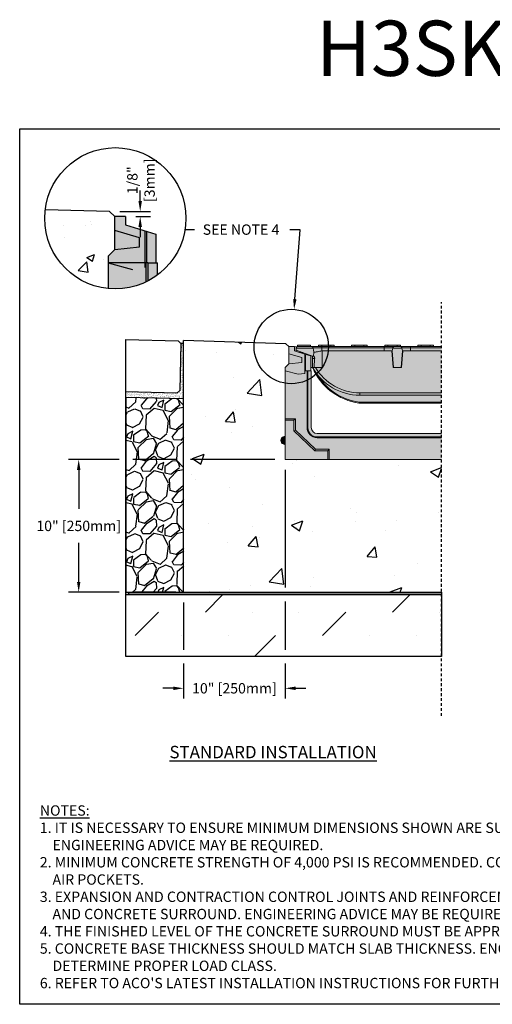
# Model space of a CAD drawing. Units: inches. Extents: x 1475.6 to 1536.4, y -54 to -9.5.
# Drawn here: x 1475.6 to 1497, y -54 to -9.5 of the extents above; entities that cross this region are included whole.
import ezdxf
from ezdxf import colors
from ezdxf.entities.mleader import LeaderData, LeaderLine
from ezdxf.math import Vec2, Vec3

# ---------------------------------------------------------------- set-up
doc = ezdxf.new("R2010")
doc.units = ezdxf.units.IN
doc.header["$LTSCALE"] = 0.25
doc.header["$MEASUREMENT"] = 0
doc.linetypes.add('HIDDEN', pattern=[0.375, 0.25, -0.125])
for name, color, linetype in [('ABC', 7, 'Continuous'), ('Channel', 7, 'Continuous'), ('CONCRETE', 7, 'Continuous'), ('Pavers', 7, 'Continuous'), ('SUB-GRADE', 7, 'Continuous'), ('Text', 7, 'Continuous'), ('TITLEBLOCK', 7, 'Continuous')]:
    doc.layers.add(name, color=color, linetype=linetype)
doc.styles.add('Annotative', font='arial.ttf', dxfattribs={"height": 0.09375})
doc.styles.get("Standard").update_dxf_attribs({"font": 'arial.ttf'})
doc.dimstyles.get("Standard").update_dxf_attribs({"dimtxt": 0.625, "dimasz": 0.625, "dimexe": 0.625, "dimexo": 0.625, "dimtad": 0, "dimtih": 1, "dimtoh": 1, "dimdec": 3, "dimzin": 0, "dimdsep": 46, "dimlunit": 4, "dimtxsty": 'Standard', "dimcen": 0.625, "dimadec": 0, "dimazin": 0, "dimtfac": 1, "dimtdec": 3, "dimtofl": 0, "dimtmove": 0, "dimatfit": 3, "dimfxl": 1, "dimtolj": 1, "dimtzin": 0, "dimarcsym": 0})

# ---------------------------------------------------------------- blocks, each defined once
blk = doc.blocks.new('*D58')
at = {"layer": 'Defpoints', "color": 0, "transparency": 16777216}
for p in [(1487.612, -29.377), (1483.009, -35.388), (1483.009, -39.736)]:
    blk.add_point(p, dxfattribs=at)
at = {"layer": 'Text', "color": 0, "lineweight": -2, "transparency": 16777216}
for p, q in [((1487.612, -29.846), (1487.612, -35.178)), ((1483.009, -35.857), (1483.009, -37.99)), ((1487.612, -35.803), (1487.612, -37.99)), ((1483.009, -38.615), (1483.009, -40.204)), ((1487.612, -38.615), (1487.612, -40.204)), ((1482.541, -39.736), (1482.072, -39.736)), ((1488.081, -39.736), (1488.549, -39.736))]:
    blk.add_line(p, q, dxfattribs=at)
at = {"layer": 'Text', "color": 0, "transparency": 16777216}
for points in [[(1482.541, -39.658), (1482.541, -39.814), (1483.009, -39.736)], [(1488.081, -39.658), (1488.081, -39.814), (1487.612, -39.736)]]:
    blk.add_solid(points, dxfattribs=at)
at = {"layer": 'Text', "color": 0, "transparency": 16777216, "insert": (1485.311, -39.736), "char_height": 0.46875, "attachment_point": 5}
blk.add_mtext('\\A1;10" [250mm]', dxfattribs=at)
blk = doc.blocks.new('*D59')
at = {"layer": 'Defpoints', "color": 0, "transparency": 16777216}
for p in [(1487.612, -29.377), (1478.253, -35.388), (1483.128, -35.388)]:
    blk.add_point(p, dxfattribs=at)
at = {"layer": 'Text', "color": 0, "lineweight": -2, "transparency": 16777216}
for p, q in [((1480.08, -29.377), (1477.784, -29.377)), ((1482.697, -29.377), (1480.705, -29.377)), ((1487.143, -29.377), (1483.322, -29.377)), ((1478.253, -29.846), (1478.253, -31.613)), ((1478.253, -34.919), (1478.253, -33.152)), ((1480.08, -35.388), (1477.784, -35.388)), ((1482.659, -35.388), (1480.705, -35.388))]:
    blk.add_line(p, q, dxfattribs=at)
at = {"layer": 'Text', "color": 0, "transparency": 16777216}
for points in [[(1478.175, -29.846), (1478.331, -29.846), (1478.253, -29.377)], [(1478.175, -34.919), (1478.331, -34.919), (1478.253, -35.388)]]:
    blk.add_solid(points, dxfattribs=at)
at = {"layer": 'Text', "color": 0, "transparency": 16777216, "insert": (1478.253, -32.382), "char_height": 0.46875, "attachment_point": 5}
blk.add_mtext('\\A1;10" [250mm]', dxfattribs=at)
blk = doc.blocks.new('*D53')
at = {"layer": 'Defpoints', "color": 0, "transparency": 16777216}
for p in [(1479.646, -18.138), (1480.369, -18.375), (1481.04, -18.375)]:
    blk.add_point(p, dxfattribs=at)
at = {"layer": 'Text', "color": 0, "lineweight": -2, "transparency": 16777216}
for p, q in [((1481.04, -17.669), (1481.04, -17.2)), ((1480.115, -18.138), (1481.508, -18.138)), ((1480.838, -18.375), (1481.508, -18.375)), ((1481.04, -18.844), (1481.04, -19.313))]:
    blk.add_line(p, q, dxfattribs=at)
at = {"layer": 'Text', "color": 0, "transparency": 16777216}
for points in [[(1480.962, -17.669), (1481.118, -17.669), (1481.04, -18.138)], [(1480.962, -18.844), (1481.118, -18.844), (1481.04, -18.375)]]:
    blk.add_solid(points, dxfattribs=at)
at = {"layer": 'Text', "color": 0, "transparency": 16777216, "insert": (1481.075, -16.729), "char_height": 0.4688, "attachment_point": 5, "rotation": 90}
blk.add_mtext('\\A1;1/8"\\P[3mm]', dxfattribs=at)

msp = doc.modelspace()

# ---------------------------------------------------------------- hatches: boundary and pattern name
h = msp.add_hatch()
h.set_pattern_fill('AR-SAND', color=256, scale=0.0625, angle=45)
h.set_pattern_definition([(82.5, (1026.24163, -118.93004), (-0.087938324, 0.082370445), [0, -0.095, 0, -0.10625, 0, -0.1015625]), (52.5, (1026.24163, -118.93004), (-0.046508594, 0.202936233), [0, -0.05125, 0, -0.085625, 0, -0.0328125]), (12.5, (1026.18727, -118.9844), (0.13737683, 0.137877024), [0, -0.03125, 0, -0.1125, 0, -0.146875]), (2.5, (1026.18727, -118.9844), (0.094065135, 0.17164143), [0, -0.015625, 0, -0.07375, 0, -0.084375])])
h.paths.add_polyline_path([(1483.0094, -24.1286), (1482.8842, -24.1256), (1482.8333, -26.25), (1482.7054, -26.372), (1480.3929, -26.3167), (1480.3929, -26.5673), (1483.0091, -26.628)])
h = msp.add_hatch(color=252)
h.dxf.hatch_style = 1
h.paths.add_polyline_path([(1494.6985, -24.2591), (1494.3284, -24.2591), (1494.3284, -24.2), (1493.6197, -24.2), (1493.6197, -24.2591), (1492.8284, -24.2591), (1492.8284, -24.2), (1492.1197, -24.2), (1492.1197, -24.2591), (1491.3284, -24.2591), (1491.3284, -24.2), (1490.6197, -24.2), (1490.6197, -24.2591), (1489.8284, -24.2591), (1489.8284, -24.2), (1489.1197, -24.2), (1489.1197, -24.2591), (1488.7611, -24.2591), (1488.7611, -24.2), (1488.1705, -24.2), (1488.1705, -24.2591), (1488.1437, -24.2695), (1488.0252, -24.2591), (1487.7693, -24.2591), (1487.7693, -25.0465), (1487.6119, -25.204), (1487.6119, -25.3615), (1488.1926, -25.5171), (1488.5001, -25.4764), (1488.5001, -25.3615), (1488.7733, -25.3615), (1488.7733, -25.204), (1488.852, -25.204, 0.2637836), (1490.9524, -26.8178, 0.0348401), (1490.9579, -26.8182), (1494.6985, -26.8182)])
at = {"layer": 'ABC'}
h = msp.add_hatch(color=252, dxfattribs=at)
h.dxf.hatch_style = 1
h.paths.add_polyline_path([(1481.7509, -19.1715), (1480.3695, -18.7492), (1480.3695, -18.3754), (1479.8835, -18.3754), (1479.8835, -19.8707), (1479.5844, -20.1697), (1479.5844, -20.4688), (1480.6872, -20.7643), (1481.2713, -20.687), (1481.2713, -20.4688), (1481.3151, -20.4688), (1481.3788, -20.4688), (1481.7509, -20.4688)])
h = msp.add_hatch(color=253, dxfattribs=at)
h.dxf.hatch_style = 1
h.paths.add_polyline_path([(1481.8274, -20.4688), (1481.3788, -20.4688), (1481.3151, -20.4688), (1481.2713, -20.4688), (1481.2713, -20.687), (1480.6872, -20.7643), (1479.5844, -20.4688), (1479.5844, -21.6366, 0.1881867), (1481.8274, -21.0178)])
h = msp.add_hatch(color=253, dxfattribs=at)
h.dxf.hatch_style = 1
h.paths.add_polyline_path([(1494.6985, -28.1961), (1489.0586, -28.1961, -0.4142136), (1488.793, -27.9305), (1488.793, -27.9305), (1488.793, -25.3615), (1488.5001, -25.3615), (1488.5001, -25.4764), (1488.1926, -25.5171), (1487.6119, -25.3615), (1487.6119, -29.3772), (1494.6985, -29.3772)])
h = msp.add_hatch(dxfattribs=at)
h.set_pattern_fill('GRAVEL', color=256, scale=2, angle=45, style=0)
h.set_pattern_definition([(273.012788, (1138.09332, -132.54751), (1.41421356, -24.04163056), [0.269072, -26.638176]), (229.96974, (1138.10746, -132.81621), (15.556349186, 18.38477631), [0.461736, -45.71185]), (177.510447, (1137.81047, -133.16977), (29.69848481, -1.414213562), [0.325576, -32.232065]), (312.27369, (1137.61248, -134.07486), (-26.870057685, 29.69848481), [0.420476, -41.627116]), (337.833654, (1137.89533, -134.38599), (-24.04163056, 9.899494937), [0.41231, -40.818746]), (42.27369, (1138.27716, -134.54155), (-29.69848481, -26.870057685), [0.420476, -41.627116]), (82.69424, (1138.58829, -134.25871), (-4.242640687, -32.526911935), [0.556058, -55.049697]), (117.255328, (1138.659, -133.70717), (-21.213203436, 41.012193309), [0.524976, -51.972643]), (166.429566, (1138.418585, -133.24048), (-29.69848481, 7.071067812), [0.4219, -41.768146]), (220.23636, (1138.00846, -133.14148), (16.97056275, 14.14213562), [0.481664, -23.601525]), (267.397438, (1137.64077, -133.45261), (-1.414213562, -32.526911935), [0.622896, -61.66675]), (183.814075, (1139.0267, -132.68893), (-18.38477631, -1.41421356), [0.212602, -21.04769]), (216.469234, (1138.81456, -132.70308), (21.213203436, 15.556349186), [0.404474, -40.043023]), (270, (1138.4893, -132.9435), (1.4142136, -1.4142136), [0.282842, -2.545585]), (248.19859, (1138.2206, -132.87278), (4.24264069, 9.89949494), [0.152316, -15.07923]), (336.80141, (1138.16403, -133.0142), (-5.65685425, 2.82842712), [0.215406, -10.554924]), (75.96376, (1138.362, -133.09906), (1.41421356, 7.0710678), [0.349858, -11.312046]), (206.56505, (1138.4469, -132.75964), (4.2426407, 1.4142136), [0.252982, -6.071573]), (61.38954, (1137.34378, -133.83445), (9.899494937, 18.38477631), [0.3544, -35.08569]), (115.346176, (1137.51349, -133.52332), (9.899494937, -21.213203436), [0.297322, -29.434815]), (338.19859, (1138.16403, -132.4768), (-9.89949494, 4.24264069), [0.30463, -14.926916]), (28.61046, (1138.44687, -132.58994), (-18.38477631, -9.899494937), [0.3544, -35.08569]), (24.443955, (1138.2206, -134.71126), (-9.89949494, -4.24264069), [0.34176, -16.746247]), (339.77514, (1138.53172, -134.56984), (-22.627417, 8.485281374), [0.286356, -28.349286]), (111.80141, (1139.59238, -133.87687), (-4.24264069, 9.89949494), [0.30463, -14.926916]), (62.354025, (1139.47924, -133.59403), (-12.72792206, -24.04163056), [0.335262, -33.190847]), (114.443955, (1138.89942, -134.56984), (4.24264069, -9.89949494), [0.17088, -16.917127]), (146.30993, (1139.50753, -133.96173), (-7.0710678, 4.2426407), [0.10198, -10.096059]), (210.96376, (1139.4227, -133.90516), (5.65685425, 2.8284271), [0.41231, -7.833901]), (231.009006, (1139.06912, -134.11729), (12.72792206, 15.556349186), [0.3821, -37.827846]), (348.69007, (1138.4893, -133.22634), (-4.2426407, 1.4142136), [0.288444, -6.922659]), (38.157227, (1138.77214, -133.2829), (26.870057685, 21.213203436), [0.503588, -49.855125]), (105.945396, (1139.16812, -132.97178), (4.24264069, -15.55634919), [0.205912, -20.385348]), (135, (1139.1115, -132.7738), (-2.828427, 4e-16), [0.12, -1.88]), (165.256437, (1138.99841, -134.10315), (15.556349186, -4.242640687), [0.277848, -27.50704]), (93.012788, (1138.72971, -134.03244), (-1.41421356, 24.04163056), [0.538144, -26.369104]), (45, (1138.7014, -133.495), (2e-16, 2.828427), [0.52, -1.48]), (10.304846, (1139.06912, -133.12734), (24.04163056, 4.242640687), [0.316228, -31.306549]), (299.0546, (1139.38025, -133.07077), (4.24264069, -7.07106781), [0.291204, -14.269016]), (252.645975, (1139.52167, -133.32533), (-12.727922061, -41.012193309), [0.47413, -46.938948]), (220.42608, (1139.38025, -133.77788), (-19.798989873, -16.970562748), [0.501598, -49.658147])])
h.paths.add_polyline_path([(1483.0118, -35.3878), (1480.3929, -35.3878), (1480.3929, -26.5673), (1483.0067, -26.6272)])
h = msp.add_hatch(color=253, dxfattribs=at)
h.dxf.hatch_style = 1
h.paths.add_polyline_path([(1487.6119, -28.3142), (1487.5171, -28.3535, 0.3033466), (1487.415, -28.5062), (1487.415, -28.5159, 0.3033494), (1487.5171, -28.6687), (1487.6119, -28.7079)])
at = {"layer": 'CONCRETE'}
h = msp.add_hatch(dxfattribs=at)
h.set_pattern_fill('AR-CONC', color=256, scale=0.5)
h.set_pattern_definition([(50, (1225.4092, -10.5912), (3.5863, -0.31376), [0.375, -4.125]), (355, (1225.4092, -10.591), (-0.693757, 3.76096), [0.3, -3.3]), (100.4514, (1225.708, -10.6173), (2.892544, 3.4472), [0.3187, -3.50571]), (46.1842, (1225.4092, -9.591), (5.33621, -0.8276), [0.5625, -6.1875]), (96.6356, (1225.854, -9.66), (4.67331, 4.87059), [0.47805, -5.25857]), (351.1842, (1225.409, -9.591), (4.67331, 4.87059), [0.45, -4.95]), (21, (1225.9092, -9.8412), (2.984535, -2.013094), [0.375, -4.125]), (326, (1225.9092, -9.841), (1.216577, 3.62575), [0.3, -3.3]), (71.4514, (1226.158, -10.009), (4.20111, 1.612656), [0.3187, -3.50571]), (37.5, (1225.4092, -10.5912), (0.060799, 1.664469), [0, -3.26, 0, -3.35, 0, -3.3125]), (7.5, (1225.4092, -10.5912), (1.315348, 1.972059), [0, -1.91, 0, -3.185, 0, -1.2625]), (327.5, (1224.2942, -10.5912), (2.669112, -0.1127744), [0, -1.25, 0, -3.9, 0, -5.175]), (317.5, (1223.7942, -10.5912), (2.91593, 0.500525), [0, -1.625, 0, -2.59, 0, -3.675])])
h.paths.add_polyline_path([(1479.8835, -19.0023), (1479.8835, -18.3754), (1479.6461, -18.138), (1476.7359, -18.0684, 0.0301315), (1476.7127, -18.453, 0.3843958), (1479.5844, -21.6366), (1479.5844, -20.4688), (1479.5844, -20.1697), (1479.8835, -19.8707)])
at = {"layer": 'SUB-GRADE'}
h = msp.add_hatch(dxfattribs=at)
h.set_pattern_fill('AR-CONC', color=256, scale=0.75)
h.set_pattern_definition([(50, (1221.638, -121.178), (5.37945, -0.47064), [0.5625, -6.1875]), (355, (1221.638, -121.178), (-1.04064, 5.64144), [0.45, -4.95]), (100.4514, (1222.086, -121.217), (4.33882, 5.1708), [0.47805, -5.25857]), (46.1842, (1221.638, -119.678), (8.00431, -1.2414), [0.84375, -9.28125]), (96.6356, (1222.305, -119.7814), (7.00996, 7.3059), [0.71708, -7.88785]), (351.184, (1221.638, -119.678), (7.00996, 7.3059), [0.675, -7.425]), (21, (1222.388, -120.053), (4.4768, -3.01964), [0.5625, -6.1875]), (326, (1222.388, -120.053), (1.82486, 5.43863), [0.45, -4.95]), (71.4514, (1222.761, -120.3046), (6.30167, 2.41898), [0.47805, -5.25857]), (37.5, (1221.6379, -121.178), (0.091199, 2.496704), [0, -4.89, 0, -5.025, 0, -4.96875]), (7.5, (1221.6379, -121.178), (1.973022, 2.958088), [0, -2.865, 0, -4.7775, 0, -1.89375]), (327.5, (1219.9654, -121.178), (4.003668, -0.169162), [0, -1.875, 0, -5.85, 0, -7.7625]), (317.5, (1219.2154, -121.178), (4.373896, 0.750787), [0, -2.4375, 0, -3.885, 0, -5.5125])])
edge = h.paths.add_edge_path()
edge.add_line((1494.6985, -29.3772), (1491.6485, -29.3772))
edge.add_line((1491.6485, -29.3772), (1487.6125, -29.3772))
edge.add_line((1487.6125, -29.3772), (1487.6125, -26.5708))
edge.add_line((1487.6125, -26.5708), (1487.8058, -26.4163))
edge.add_arc((1514.1686, -24.9144), 26.4056, 178.74893, 183.26072, ccw=False)
edge.add_arc((1487.5993, -24.3021), 0.1738, 348.14466, 435.20044)
edge.add_line((1487.6436, -24.1341), (1483.0093, -23.9923))
edge.add_line((1483.0093, -23.9923), (1483.0093, -35.3878))
edge.add_line((1483.0093, -35.3878), (1494.6985, -35.3878))
edge.add_line((1494.6985, -35.3878), (1494.6985, -30.6735))
edge.add_line((1494.6985, -30.6735), (1494.6985, -30.4136))
edge.add_line((1494.6985, -30.4136), (1494.6985, -29.3772))
h = msp.add_hatch(color=256, dxfattribs=at)
h.dxf.hatch_style = 1
h.paths.add_polyline_path([(1494.6985, -35.3878), (1480.3929, -35.3878), (1480.3929, -35.4903), (1494.6985, -35.4903)])
h = msp.add_hatch(dxfattribs=at)
h.set_pattern_fill('MUDST', color=0, scale=6, angle=45)
h.set_pattern_definition([(45, (1246.4025, -95.6797), (1.06066, 3.1819805), [1.5, -1.5, 0, -1.5, 0, -1.5])])
h.paths.add_polyline_path([(1483.2054, -35.4903), (1480.3929, -35.4903)])
h.paths.add_polyline_path([(1494.6985, -35.4903), (1480.3929, -35.4903), (1480.3929, -38.3028), (1494.6985, -38.3028)])

# ---------------------------------------------------------------- linework, layer by layer
for p, q in [((1480.3929, -38.3028), (1480.3929, -23.941)), ((1483.0091, -26.6293), (1483.0094, -23.991)), ((1487.6436, -24.1341), (1483.0094, -23.991)), ((1483.0091, -24.1286), (1482.8842, -24.1256)), ((1487.7693, -24.2591), (1487.6436, -24.1341))]:
    msp.add_line(p, q)
at = {"color": 7, "linetype": 'Continuous', "lineweight": 15}
for p, q in [((1487.7693, -24.5892), (1487.7693, -24.2591)), ((1488.0252, -24.2591), (1487.7693, -24.2591)), ((1488.0252, -24.2591), (1488.0252, -24.456)), ((1488.1437, -24.2695), (1488.0252, -24.2591)), ((1488.0252, -24.456), (1488.5001, -24.6011)), ((1488.1103, -24.4189), (1488.1071, -24.3378)), ((1488.8714, -24.3378), (1488.1071, -24.3378)), ((1488.852, -24.6922), (1488.1103, -24.4189)), ((1488.1705, -24.2), (1488.1705, -24.2591)), ((1488.1705, -24.2), (1488.7611, -24.2)), ((1488.1705, -24.2591), (1488.1827, -24.2591)), ((1488.1827, -24.2591), (1488.8037, -24.2591)), ((1488.7611, -24.2), (1488.7611, -24.2591)), ((1488.8037, -24.2591), (1489.2225, -24.2591)), ((1488.8691, -24.3242), (1488.8714, -24.3378)), ((1489.2674, -24.3242), (1488.8691, -24.3242)), ((1488.9018, -24.5091), (1488.8714, -24.3378)), ((1488.9049, -24.5091), (1488.8904, -24.6922)), ((1488.9018, -24.5091), (1488.9049, -24.5091)), ((1488.9766, -24.5091), (1488.9049, -24.5091)), ((1489.1197, -24.2), (1489.1197, -24.2591)), ((1489.1197, -24.2), (1489.267, -24.2)), ((1489.2225, -24.2591), (1489.267, -24.2591)), ((1489.267, -24.2), (1489.267, -24.2591)), ((1489.267, -24.2), (1489.6811, -24.2)), ((1489.267, -24.2591), (1489.6811, -24.2591)), ((1489.2674, -24.2591), (1489.2674, -24.3242)), ((1489.2674, -24.3242), (1489.2674, -24.461)), ((1492.0902, -24.3242), (1489.2674, -24.3242)), ((1489.2831, -25.204), (1489.2831, -24.4597)), ((1489.2831, -24.4597), (1492.0902, -24.4597)), ((1489.6811, -24.2), (1489.6811, -24.2591)), ((1489.6811, -24.2), (1489.8284, -24.2)), ((1489.6811, -24.2591), (1489.7318, -24.2591)), ((1489.7318, -24.2591), (1490.7164, -24.2591)), ((1489.8284, -24.2), (1489.8284, -24.2591)), ((1490.6197, -24.2), (1490.6197, -24.2591)), ((1490.6197, -24.2), (1490.767, -24.2)), ((1490.7164, -24.2591), (1490.767, -24.2591)), ((1490.767, -24.2), (1490.767, -24.2591)), ((1490.767, -24.2), (1491.1811, -24.2)), ((1490.767, -24.2591), (1491.1811, -24.2591)), ((1491.1811, -24.2), (1491.1811, -24.2591)), ((1491.1811, -24.2), (1491.3284, -24.2)), ((1491.1811, -24.2591), (1491.2318, -24.2591)), ((1491.2318, -24.2591), (1492.0902, -24.2591)), ((1491.3284, -24.2), (1491.3284, -24.2591)), ((1492.0902, -24.2591), (1492.5538, -24.2591)), ((1492.0902, -24.2591), (1492.0902, -24.3242)), ((1492.0902, -24.3242), (1492.0902, -24.4597)), ((1492.4884, -24.3242), (1492.0902, -24.3242)), ((1492.0902, -24.4599), (1492.0902, -24.4597)), ((1492.0902, -24.4597), (1492.4646, -24.4597)), ((1492.4646, -24.4599), (1492.0902, -24.4599)), ((1492.1197, -24.2), (1492.1197, -24.2591)), ((1492.1197, -24.2), (1492.267, -24.2)), ((1492.267, -24.2), (1492.267, -24.2591)), ((1492.267, -24.2), (1492.6811, -24.2)), ((1492.4469, -24.4599), (1492.5024, -25.204)), ((1492.4861, -24.3378), (1492.4646, -24.4597)), ((1492.4646, -24.4599), (1492.4646, -24.4597)), ((1492.4646, -24.4599), (1492.4647, -24.4599)), ((1492.4647, -24.4599), (1492.5234, -25.204)), ((1492.4861, -24.3378), (1492.4884, -24.3242)), ((1492.899, -24.3378), (1492.4861, -24.3378)), ((1492.5538, -24.2591), (1492.8313, -24.2591)), ((1492.6811, -24.2), (1492.6811, -24.2591)), ((1492.6811, -24.2), (1492.8284, -24.2)), ((1492.8284, -24.2), (1492.8284, -24.2591)), ((1492.8313, -24.2591), (1493.2949, -24.2591)), ((1492.8618, -25.204), (1492.9204, -24.4599)), ((1492.9383, -24.4599), (1492.8827, -25.204)), ((1492.8967, -24.3242), (1492.899, -24.3378)), ((1493.2949, -24.3242), (1492.8967, -24.3242)), ((1492.9206, -24.4597), (1492.899, -24.3378)), ((1492.9206, -24.4599), (1492.9204, -24.4599)), ((1492.9206, -24.4597), (1492.9206, -24.4599)), ((1492.9206, -24.4597), (1493.2949, -24.4597)), ((1492.9206, -24.4599), (1493.2949, -24.4599)), ((1493.2949, -24.2591), (1493.2949, -24.3242)), ((1493.2949, -24.2591), (1493.7164, -24.2591)), ((1493.2949, -24.3242), (1493.2949, -24.4597)), ((1494.6985, -24.3242), (1493.2949, -24.3242)), ((1493.2949, -24.4599), (1493.2949, -24.4597)), ((1493.2949, -24.4597), (1494.6985, -24.4597)), ((1493.6197, -24.2), (1493.6197, -24.2591)), ((1493.6197, -24.2), (1493.767, -24.2)), ((1493.7164, -24.2591), (1493.767, -24.2591)), ((1493.767, -24.2), (1493.767, -24.2591)), ((1493.767, -24.2), (1494.1811, -24.2)), ((1493.767, -24.2591), (1494.1811, -24.2591)), ((1494.1811, -24.2), (1494.1811, -24.2591)), ((1494.1811, -24.2), (1494.3284, -24.2)), ((1494.1811, -24.2591), (1494.2318, -24.2591)), ((1494.2318, -24.2591), (1494.6985, -24.2591)), ((1494.3284, -24.2), (1494.3284, -24.2591)), ((1488.3611, -24.7625), (1487.7693, -24.5892)), ((1487.7693, -25.0465), (1487.7693, -24.5892)), ((1488.4101, -24.5294), (1488.264, -24.529)), ((1488.3611, -24.9789), (1488.3611, -24.7625)), ((1488.5001, -25.4764), (1488.5001, -24.6011)), ((1488.5001, -24.6011), (1488.5371, -24.6124)), ((1488.5371, -25.3615), (1488.5371, -24.6124)), ((1488.5371, -24.6124), (1488.7733, -24.6846)), ((1488.7733, -24.6846), (1488.7733, -25.3615)), ((1488.8904, -24.6922), (1488.852, -24.6922)), ((1488.852, -24.8041), (1488.852, -24.6922)), ((1488.9459, -24.8041), (1488.852, -24.8041)), ((1488.852, -25.204), (1488.852, -24.8041)), ((1488.8904, -24.6922), (1488.9025, -24.6922)), ((1488.9459, -24.8041), (1488.922, -25.204)), ((1487.6119, -25.204), (1487.7693, -25.0465)), ((1487.6119, -25.204), (1487.6119, -25.3615)), ((1487.6119, -25.3615), (1487.6119, -27.5267)), ((1487.6119, -25.3615), (1488.1926, -25.5171)), ((1487.7693, -25.0465), (1488.3611, -24.9789)), ((1488.5001, -25.3615), (1488.602, -25.3615)), ((1488.5001, -25.4764), (1488.5001, -25.3615)), ((1488.602, -25.3615), (1488.602, -27.9305)), ((1488.6355, -25.3615), (1488.602, -25.3615)), ((1488.6355, -25.3615), (1488.6355, -27.9305)), ((1488.6355, -25.3615), (1488.793, -25.3615)), ((1488.852, -25.204), (1488.7733, -25.204)), ((1488.793, -27.9305), (1488.793, -25.3615)), ((1488.922, -25.204), (1488.852, -25.204)), ((1488.8554, -25.2119), (1488.8564, -25.2119)), ((1489.2831, -25.204), (1488.922, -25.204)), ((1492.5234, -25.204), (1492.5024, -25.204)), ((1492.8618, -25.204), (1492.5234, -25.204)), ((1492.8827, -25.204), (1492.8618, -25.204)), ((1488.1926, -25.5171), (1488.5001, -25.4764)), ((1490.9977, -26.355), (1494.6985, -26.355)), ((1490.9977, -26.4638), (1490.9977, -26.355)), ((1494.6985, -26.4638), (1490.9977, -26.4638)), ((1490.9579, -26.7803), (1494.6985, -26.7803)), ((1490.9579, -26.8182), (1490.9579, -26.7803)), ((1494.6985, -26.8182), (1490.9579, -26.8182)), ((1488.075, -27.5267), (1487.6119, -27.5267)), ((1487.6119, -27.5961), (1487.6119, -27.5267)), ((1488.0056, -27.5961), (1487.6119, -27.5961)), ((1487.6119, -27.5961), (1487.6119, -29.3772)), ((1488.0056, -27.5961), (1488.075, -27.5267)), ((1488.0056, -28.0798), (1488.0056, -27.5961)), ((1488.075, -28.0502), (1488.075, -27.5267)), ((1488.0056, -28.0798), (1488.075, -28.0502)), ((1488.9504, -28.9835), (1488.0056, -28.0798)), ((1488.9783, -28.9141), (1488.075, -28.0502)), ((1488.6355, -27.9305), (1488.602, -27.9305)), ((1487.415, -28.5159), (1487.415, -28.5062)), ((1487.6119, -28.3142), (1487.5171, -28.3535)), ((1487.5171, -28.3535), (1487.5171, -28.6687)), ((1494.6985, -28.1961), (1489.0586, -28.1961)), ((1489.0586, -28.3536), (1489.0586, -28.3871)), ((1489.0586, -28.3536), (1494.6985, -28.3536)), ((1489.0586, -28.3871), (1494.6985, -28.3871)), ((1487.5171, -28.6687), (1487.6119, -28.7079)), ((1488.9504, -28.9835), (1488.9783, -28.9141)), ((1489.6104, -28.9141), (1488.9783, -28.9141)), ((1489.541, -28.9835), (1489.6104, -28.9141)), ((1489.6104, -29.3772), (1489.6104, -28.9141)), ((1487.6119, -29.3772), (1489.541, -29.3772)), ((1489.541, -28.9835), (1488.9504, -28.9835)), ((1489.541, -29.3772), (1489.541, -28.9835)), ((1489.541, -29.3772), (1489.6104, -29.3772)), ((1489.6104, -29.3772), (1494.6985, -29.3772))]:
    msp.add_line(p, q, dxfattribs=at)
msp.add_lwpolyline([(1475.5792, -14.4021), (1517.8885, -14.4021), (1517.8885, -54.0459), (1475.5792, -54.0459)], close=True)
at = {"color": 7, "linetype": 'Continuous', "lineweight": 15, "flags": 128}
for points in [[(1488.1063, -24.3188), (1488.1066, -24.3251), (1488.1068, -24.3314), (1488.1071, -24.3378)], [(1488.1103, -24.4189), (1488.1105, -24.4251), (1488.1109, -24.4352), (1488.1114, -24.449), (1488.1121, -24.4659), (1488.1128, -24.4827)]]:
    msp.add_lwpolyline(points, dxfattribs=at)
at = {"color": 7, "linetype": 'Continuous', "lineweight": 15}
for centre, radius, start, end in [((1488.1827, -24.3378), 0.0787, 90, 165.9835), ((1490.9977, -24.0067), 2.4571, 209.16084, 270), ((1491.3253, -24.1587), 2.6851, 202.91014, 203.09267), ((1491.3253, -24.1587), 2.6851, 203.09267, 262.01846), ((1490.9977, -24.016), 2.339, 210.52445, 270), ((1491.3253, -24.1603), 2.6457, 210.06114, 262.01846), ((1489.2637, -26.5521), 1.7095, 351.05965, 352.32789), ((1490.9579, -26.7788), 0.0394, 262.01846, 270), ((1489.0586, -27.9305), 0.4566, 180, 270), ((1489.0586, -27.9305), 0.4231, 180, 270), ((1489.0586, -27.9305), 0.2656, 180, 270), ((1487.5804, -28.5062), 0.1654, 112.5, 180), ((1487.5804, -28.5159), 0.1654, 180, 247.5)]:
    msp.add_arc(centre, radius, start, end, dxfattribs=at)
msp.add_ellipse((1489.2831, -28.3115), major_axis=(0, 3.8517), ratio=0.1577886, start_param=0, end_param=0.0259145, dxfattribs=at)
for points, knots in [([(1488.8037, -24.2591), (1488.8038, -24.2591), (1488.8056, -24.2591), (1488.8149, -24.2596), (1488.8317, -24.2652), (1488.8501, -24.2809), (1488.8634, -24.3013), (1488.8672, -24.3165), (1488.8691, -24.3242)], [0, 0, 0, 0, 0.0027775, 0.06757838, 0.34907971, 0.62567277, 0.81218524, 1, 1, 1, 1]), ([(1488.9766, -24.5091), (1489.0052, -24.5043), (1489.0626, -24.4948), (1489.1689, -24.4772), (1489.239, -24.4657), (1489.2674, -24.461)], [0, 0, 0, 0, 0.3733024, 0.7466907, 1, 1, 1, 1]), ([(1492.5538, -24.2591), (1492.5537, -24.2591), (1492.552, -24.2591), (1492.5427, -24.2596), (1492.5259, -24.2652), (1492.5075, -24.2809), (1492.4941, -24.3013), (1492.4903, -24.3165), (1492.4884, -24.3242)], [0, 0, 0, 0, 0.0027775, 0.0675783, 0.3490802, 0.6256724, 0.8121847, 1, 1, 1, 1]), ([(1492.8313, -24.2591), (1492.8314, -24.2591), (1492.8332, -24.2591), (1492.8424, -24.2596), (1492.8592, -24.2652), (1492.8776, -24.2809), (1492.891, -24.3013), (1492.8948, -24.3165), (1492.8967, -24.3242)], [0, 0, 0, 0, 0.0027775, 0.0675783, 0.3490802, 0.6256724, 0.8121847, 1, 1, 1, 1]), ([(1488.9025, -24.6922), (1488.9066, -24.6936), (1488.9148, -24.6965), (1488.9298, -24.7182), (1488.9422, -24.7501), (1488.9468, -24.7817), (1488.9461, -24.7997), (1488.9459, -24.8041)], [0, 0, 0, 0, 0.2335059, 0.466731, 0.706379, 0.9286673, 1, 1, 1, 1])]:
    msp.add_open_spline(points, degree=3, knots=knots, dxfattribs=at)
at = {"layer": 'ABC'}
msp.add_line((1481.7509, -19.1715), (1481.7509, -20.4688), dxfattribs=at)
msp.add_lwpolyline([(1480.3929, -26.5673), (1480.3929, -35.3878), (1483.0094, -35.3878), (1483.0091, -26.6293)], close=True, dxfattribs=at)
at = {"layer": 'Channel'}
for p, q in [((1479.8835, -19.0023), (1479.8835, -18.3754)), ((1480.3695, -18.3754), (1479.8835, -18.3754)), ((1480.3695, -18.3754), (1480.3695, -18.7492)), ((1481.0073, -19.3314), (1479.8835, -19.0023)), ((1479.8835, -19.8707), (1479.8835, -19.0023)), ((1480.3695, -18.7492), (1481.7509, -19.1715)), ((1481.2713, -20.687), (1481.2713, -19.0249)), ((1481.3414, -20.4688), (1481.3414, -19.0464)), ((1481.0073, -19.7422), (1481.0073, -19.3314)), ((1479.5844, -20.1697), (1479.8835, -19.8707)), ((1479.8835, -19.8707), (1481.0073, -19.7422)), ((1479.5844, -20.1697), (1479.5844, -20.4688)), ((1479.5844, -20.4688), (1480.6872, -20.7643)), ((1479.5844, -20.4688), (1479.5844, -21.6366)), ((1481.3151, -20.4688), (1479.5844, -20.4688)), ((1481.3151, -21.33), (1481.3151, -20.4688)), ((1481.3788, -20.4688), (1481.3151, -20.4688)), ((1481.3788, -20.4688), (1481.3788, -21.2981)), ((1481.3788, -20.4688), (1481.8274, -20.4688)), ((1481.8274, -21.0178), (1481.8274, -20.4688))]:
    msp.add_line(p, q, dxfattribs=at)
at = {"layer": 'CONCRETE'}
msp.add_lwpolyline([(1479.8835, -18.3754), (1479.6461, -18.138), (1476.7359, -18.0684)], dxfattribs=at)
at = {"layer": 'Pavers'}
msp.add_lwpolyline([(1480.3929, -23.941), (1482.7622, -23.9977), (1482.8842, -24.1256), (1482.8333, -26.25), (1482.7054, -26.372), (1480.3929, -26.3167)], dxfattribs=at)
at = {"layer": 'SUB-GRADE', "linetype": 'HIDDEN', "ltscale": 2}
msp.add_line((1494.6985, -40.9846), (1494.6985, -22.2456), dxfattribs=at)
at = {"layer": 'SUB-GRADE'}
for points in [[(1480.3929, -35.4903), (1494.6985, -35.4903), (1494.6985, -38.3028), (1480.3929, -38.3028)], [(1480.5191, -35.3878), (1494.6985, -35.3878), (1494.6985, -35.4903), (1480.5191, -35.4903)]]:
    msp.add_lwpolyline(points, close=True, dxfattribs=at)
at = {"layer": 'Text'}
msp.add_line((1483.4999, -18.972), (1483.0711, -18.972), dxfattribs=at)
for centre, radius in [((1479.9131, -18.453), 3.2004), ((1487.888, -24.2591), 1.6853)]:
    msp.add_circle(centre, radius, dxfattribs=at)

# ---------------------------------------------------------------- texts
at = {"layer": 'Text', "insert": (1482.3654, -42.3444), "char_height": 0.5625, "attachment_point": 1, "style": 'Annotative'}
msp.add_mtext_dynamic_manual_height_columns('{\\fArial|b1|i0|c0|p34;\\LSTANDARD INSTALLATION}', width=15.648794, gutter_width=2.8125, heights=[0], dxfattribs=at)
at = {"layer": 'Text', "insert": (1476.4931, -45.0352), "char_height": 0.46875, "width": 40.983486, "attachment_point": 1}
msp.add_mtext('\\pi-0.9375,l0.9375;{\\LNOTES:\\P}1. IT IS NECESSARY TO ENSURE MINIMUM DIMENSIONS SHOWN ARE SUITABLE FOR EXISTING GROUND CONDITIONS.\\P    {\\fArial|b0|i1|c0|p34;ENGINEERING ADVICE MAY BE REQUIRED.\\P}2. MINIMUM CONCRETE STRENGTH OF 4,000 PSI IS RECOMMENDED. CONCRETE SHOULD BE VIBRATED TO ELIMINATE\\P    AIR POCKETS.\\P3. EXPANSION AND CONTRACTION CONTROL JOINTS AND REINFORCEMENT ARE RECOMMENDED TO PROTECT CHANNEL\\P    AND CONCRETE SURROUND. {\\fArial|b0|i1|c0|p34;ENGINEERING ADVICE MAY BE REQUIRED.\\P}4. THE FINISHED LEVEL OF THE CONCRETE SURROUND MUST BE APPROX. 1/8" [3mm] ABOVE THE TOP OF THE CHANNEL EDGE.\\P5. CONCRETE BASE THICKNESS SHOULD MATCH SLAB THICKNESS. ENGINEERING ADVICE MAY BE REQUIRED TO\\P    DETERMINE PROPER LOAD CLASS.\\P6. REFER TO ACO\'S LATEST INSTALLATION INSTRUCTIONS FOR FURTHER DETAILS.', dxfattribs=at)
at = {"layer": 'TITLEBLOCK', "insert": (1500.733, -12.7834), "char_height": 2.5, "attachment_point": 8, "style": 'Annotative'}
msp.add_mtext('H3SK13-D-EPP', dxfattribs=at)

# ---------------------------------------------------------------- dimensions: what is measured, and where the dimension line sits
at = {"layer": 'Text'}
dim = msp.add_linear_dim(base=(1481.0397, -18.3754), p1=(1479.6461, -18.138), p2=(1480.3695, -18.3754), angle=90, text='1/8"\\P[3mm]', dimstyle='Standard', override={"dimtxt": 0.46875, "dimasz": 0.46875, "dimexe": 0.46875, "dimexo": 0.46875, "dimgap": 0.46875, "dimtmove": 2}, dxfattribs=at)
dim.commit()
dim.dimension.update_dxf_attribs({"geometry": '*D53', "text_midpoint": (1481.0753, -16.729), "dimtype": 160, "text_rotation": 90})
dim = msp.add_linear_dim(base=(1478.2527, -35.3878), p1=(1487.6119, -29.3772), p2=(1483.1282, -35.3878), angle=90, text='10" [250mm]', dimstyle='Standard', override={"dimtxt": 0.46875, "dimasz": 0.46875, "dimexe": 0.46875, "dimexo": 0.46875, "dimgap": 0.46875}, dxfattribs=at)
dim.commit()
dim.dimension.update_dxf_attribs({"geometry": '*D59', "text_midpoint": (1478.2527, -32.3825), "dimtype": 160})
dim = msp.add_linear_dim(base=(1483.0094, -39.7357), p1=(1487.6119, -29.3772), p2=(1483.0094, -35.3878), text='10" [250mm]', dimstyle='Standard', override={"dimtxt": 0.46875, "dimasz": 0.46875, "dimexe": 0.46875, "dimexo": 0.46875, "dimgap": 0.46875}, dxfattribs=at)
dim.commit()
dim.dimension.update_dxf_attribs({"geometry": '*D58', "text_midpoint": (1485.3109, -39.7357), "dimtype": 160})

# ---------------------------------------------------------------- leaders
ml = msp.add_multileader_mtext('Standard', dxfattribs=at)
ml.set_content('SEE NOTE 4', color=256)
ml.set_leader_properties()
ml.build(insert=Vec2(0, 0))
ml.multileader.update_dxf_attribs({"text_left_attachment_type": 2, "text_right_attachment_type": 2, "dogleg_length": 0.4688, "arrow_head_size": 0.4688})
ctx = ml.context
ctx.base_point, ctx.char_height, ctx.arrow_head_size, ctx.landing_gap_size, ctx.plane_origin = Vec3(1483.0804, -18.972), 0.46875, 0.4688, 0.4688, Vec3(1488.9719, -21.1631)
ctx.left_attachment, ctx.right_attachment, ctx.text_align_type = 2, 2, 2
notes = []
notes.append((ctx, [(0, (1, 1, 0), (1488.283, -18.972), (-1, 0), 0.4688, [(0, [(1488.0136, -22.5785)], 0, [])])]))
ctx.mtext.insert, ctx.mtext.alignment, ctx.mtext.flow_direction = Vec3(1487.3455, -18.7295), 3, 5
for ctx, leaders in notes:
    for number, flags, end, landing, length, lines in leaders:
        leader = LeaderData()
        leader.index, (leader.has_last_leader_line, leader.has_dogleg_vector, leader.attachment_direction) = number, flags
        leader.last_leader_point, leader.dogleg_vector, leader.dogleg_length = Vec3(end), Vec3(landing), length
        for number, points, colour, breaks in lines:
            line = LeaderLine()
            line.index, line.vertices, line.color, line.breaks = number, Vec3.list(points), colors.encode_raw_color(colour), breaks
            leader.lines.append(line)
        ctx.leaders.append(leader)

doc.saveas('drawing.dxf')
